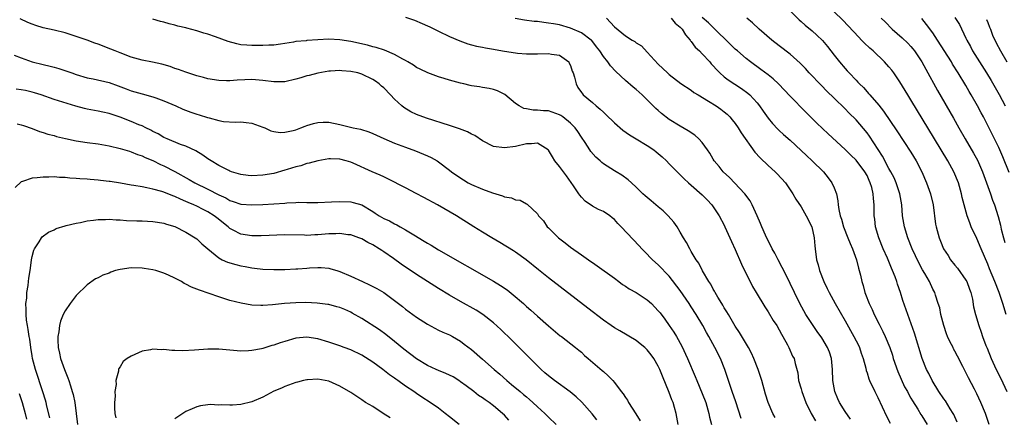
# Model space of a CAD drawing. Units: inches. Extents: x 2601000 to 2604000, y 1494000 to 1497000.
# Drawn here: x 2602133 to 2602312, y 1495152 to 1495225 of the extents above; entities that cross this region are included whole.
import ezdxf

# ---------------------------------------------------------------- set-up
doc = ezdxf.new("R2010")
doc.units = ezdxf.units.IN
doc.header["$MEASUREMENT"] = 0
doc.layers.add('LD26011494_2ft', color=234, linetype='Continuous')

msp = doc.modelspace()

# ---------------------------------------------------------------- linework, layer by layer
at = {"layer": 'LD26011494_2ft'}
for points, elevation in [([(2602271.64, 1495227.64), (2602274.67, 1495224.67), (2602275, 1495224.4), (2602275.73, 1495223.73), (2602277, 1495222.69), (2602277.88, 1495221.88), (2602278.88, 1495220.88), (2602279.79, 1495219.79), (2602281, 1495218.21), (2602281.98, 1495217), (2602283, 1495215.82), (2602283.4, 1495215.4), (2602283.76, 1495215), (2602285, 1495213.69), (2602285.35, 1495213.35), (2602285.64, 1495213), (2602286.33, 1495212.33), (2602287, 1495211.57), (2602287.28, 1495211.28), (2602287.51, 1495211), (2602289.13, 1495209.13), (2602290.02, 1495208.02), (2602292.45, 1495204.46), (2602295, 1495200.56), (2602295.93, 1495199), (2602296.98, 1495197), (2602297.84, 1495195), (2602298.56, 1495193), (2602299.04, 1495191), (2602299.48, 1495187.48), (2602299.57, 1495187), (2602300.13, 1495185), (2602300.39, 1495184.39), (2602300.95, 1495183), (2602301.75, 1495181.74), (2602302.19, 1495181), (2602303, 1495180.01), (2602303.47, 1495179.47), (2602305, 1495177.28), (2602305.16, 1495177), (2602305.65, 1495175.65), (2602305.9, 1495175), (2602306.21, 1495173.79), (2602306.41, 1495172.41), (2602306.78, 1495171), (2602307.35, 1495169), (2602307.78, 1495167.78), (2602308.02, 1495167), (2602308.64, 1495165.36), (2602308.86, 1495164.86), (2602309.61, 1495163), (2602310.53, 1495161), (2602311.35, 1495159.35), (2602312.47, 1495157)], 9632), ([(2602264.08, 1495152.08), (2602263.12, 1495155.12), (2602262.47, 1495157), (2602262.11, 1495158.11), (2602261.79, 1495159), (2602261.12, 1495161), (2602260.32, 1495163), (2602259.3, 1495165), (2602258.2, 1495167), (2602257.76, 1495167.76), (2602257.09, 1495169), (2602255.9, 1495171), (2602255, 1495172.43), (2602254.62, 1495173), (2602253, 1495175.4), (2602251, 1495177.98), (2602249, 1495180.08), (2602247.97, 1495181), (2602246.48, 1495182.48), (2602246, 1495183), (2602245.53, 1495183.53), (2602242.24, 1495187), (2602241.61, 1495187.61), (2602241, 1495188.31), (2602240.62, 1495188.62), (2602240.19, 1495189), (2602239, 1495189.8), (2602238.14, 1495190.14), (2602237, 1495190.76), (2602235.66, 1495191.66), (2602235, 1495192.36), (2602234.72, 1495192.72), (2602234.56, 1495193), (2602233.57, 1495194.43), (2602232.26, 1495196.26), (2602231, 1495197.97), (2602230.17, 1495199), (2602229.75, 1495199.75), (2602229, 1495200.97), (2602228.96, 1495201), (2602227, 1495202.24), (2602225.93, 1495202.07), (2602225, 1495202.07), (2602223, 1495201.62), (2602221, 1495201.34), (2602219, 1495201.62), (2602217, 1495202.64), (2602215.59, 1495203.59), (2602215, 1495203.87), (2602214.26, 1495204.26), (2602212.81, 1495204.81), (2602211, 1495205.43), (2602206.79, 1495206.79), (2602205, 1495207.46), (2602203.94, 1495207.94), (2602202.68, 1495208.68), (2602202.3, 1495209), (2602201, 1495210.2), (2602200.26, 1495211), (2602199, 1495212.28), (2602198.61, 1495212.61), (2602198.19, 1495213), (2602197.5, 1495213.5), (2602197, 1495213.83), (2602195, 1495214.79), (2602194.27, 1495215), (2602193, 1495215.27), (2602191.37, 1495215.37), (2602191, 1495215.43), (2602189.3, 1495215.3), (2602189, 1495215.3), (2602187, 1495214.97), (2602185.45, 1495214.55), (2602185, 1495214.48), (2602183.89, 1495214.11), (2602183, 1495213.88), (2602181, 1495213.41), (2602179, 1495213.36), (2602177, 1495213.63), (2602175, 1495213.8), (2602173.72, 1495213.72), (2602172.31, 1495213.69), (2602171, 1495213.54), (2602170.41, 1495213.59), (2602169, 1495213.6), (2602167, 1495213.93), (2602166.17, 1495214.17), (2602165, 1495214.45), (2602163, 1495215.12), (2602161.65, 1495215.65), (2602161, 1495215.84), (2602160.15, 1495216.15), (2602158.58, 1495216.58), (2602156.94, 1495216.94), (2602155, 1495217.33), (2602153, 1495217.89), (2602151, 1495218.64), (2602150.1, 1495219), (2602149.33, 1495219.33), (2602147, 1495220.23), (2602146.42, 1495220.42), (2602145, 1495220.95), (2602143, 1495221.66), (2602141, 1495222.3), (2602139, 1495222.79), (2602137, 1495223.23), (2602135.65, 1495223.65), (2602135, 1495223.88), (2602134.21, 1495224.21), (2602132.84, 1495224.84)], 9648), ([(2602270.26, 1495152.26), (2602269.86, 1495153), (2602269.01, 1495155.01), (2602268.54, 1495156.54), (2602267.82, 1495159), (2602267.18, 1495161), (2602266.41, 1495163), (2602265.98, 1495163.98), (2602265.42, 1495165), (2602263.77, 1495167.77), (2602263, 1495168.91), (2602261.76, 1495171), (2602261.49, 1495171.49), (2602261, 1495172.24), (2602260.73, 1495172.73), (2602260.55, 1495173), (2602259.85, 1495174.15), (2602259.37, 1495175), (2602259.25, 1495175.25), (2602259, 1495175.64), (2602258.54, 1495176.54), (2602258.21, 1495177), (2602257.04, 1495178.95), (2602256.35, 1495180.35), (2602255.89, 1495181), (2602255, 1495182.52), (2602254.83, 1495182.83), (2602254.72, 1495183), (2602254.14, 1495184.14), (2602253.59, 1495185), (2602253, 1495186.02), (2602252.41, 1495187), (2602251.82, 1495187.82), (2602250.82, 1495189), (2602249.87, 1495189.87), (2602249, 1495190.65), (2602247.7, 1495191.7), (2602247, 1495192.33), (2602246.62, 1495192.62), (2602246.19, 1495193), (2602245, 1495194.21), (2602244.12, 1495195), (2602243.52, 1495195.52), (2602242.37, 1495196.37), (2602241.34, 1495197), (2602241, 1495197.19), (2602239, 1495198.48), (2602238.71, 1495198.71), (2602238.4, 1495199), (2602237.65, 1495199.65), (2602236.72, 1495200.72), (2602236.52, 1495201), (2602235.67, 1495202.33), (2602235, 1495203.29), (2602234.32, 1495204.32), (2602233.89, 1495205), (2602233, 1495205.85), (2602231.62, 1495207), (2602231.26, 1495207.26), (2602231, 1495207.4), (2602229, 1495208.11), (2602228.11, 1495208.11), (2602227, 1495208.25), (2602226.24, 1495208.24), (2602225, 1495208.45), (2602224.54, 1495208.54), (2602223.65, 1495209), (2602223, 1495209.46), (2602221.05, 1495211.05), (2602219.74, 1495211.74), (2602219, 1495211.97), (2602218.19, 1495212.19), (2602217, 1495212.35), (2602216.45, 1495212.45), (2602215, 1495212.66), (2602214.72, 1495212.72), (2602213.61, 1495213), (2602213, 1495213.13), (2602211, 1495213.67), (2602210.01, 1495213.99), (2602209, 1495214.27), (2602207.02, 1495215.02), (2602205.66, 1495215.66), (2602205, 1495216.02), (2602204.41, 1495216.41), (2602203.42, 1495217), (2602203, 1495217.24), (2602202.49, 1495217.51), (2602201, 1495218.38), (2602199.15, 1495219.15), (2602197.64, 1495219.64), (2602197, 1495219.78), (2602196.04, 1495220.04), (2602193, 1495220.7), (2602191, 1495221.03), (2602189, 1495221.14), (2602187, 1495221.03), (2602185, 1495220.89), (2602184.87, 1495220.87), (2602183, 1495220.7), (2602182.59, 1495220.59), (2602180.23, 1495220.23), (2602179, 1495220.07), (2602178.08, 1495220.08), (2602177, 1495219.98), (2602176.03, 1495220.03), (2602175, 1495219.97), (2602174.06, 1495220.06), (2602173, 1495220.13), (2602172.29, 1495220.29), (2602170.71, 1495220.71), (2602168.41, 1495221.59), (2602167, 1495222.08), (2602166.27, 1495222.27), (2602165, 1495222.69), (2602163.15, 1495223.15), (2602163, 1495223.2), (2602161.55, 1495223.55), (2602161, 1495223.71), (2602159.96, 1495223.96), (2602159, 1495224.26), (2602158.39, 1495224.39), (2602157, 1495224.81)], 9646), ([(2602203, 1495225.16), (2602204.6, 1495224.6), (2602206.03, 1495224.03), (2602207, 1495223.56), (2602207.39, 1495223.39), (2602209, 1495222.6), (2602211, 1495221.64), (2602212.84, 1495220.84), (2602214.32, 1495220.32), (2602215, 1495220.15), (2602215.9, 1495219.9), (2602217, 1495219.71), (2602217.56, 1495219.56), (2602219, 1495219.35), (2602219.28, 1495219.28), (2602221.02, 1495218.98), (2602223, 1495218.66), (2602223.38, 1495218.62), (2602225, 1495218.48), (2602225.5, 1495218.5), (2602227, 1495218.49), (2602229, 1495218.55), (2602229.58, 1495218.42), (2602231, 1495218.23), (2602232.69, 1495217), (2602232.8, 1495216.8), (2602233, 1495216.36), (2602233.34, 1495215.34), (2602233.49, 1495215), (2602233.76, 1495214.24), (2602234.04, 1495213), (2602234.35, 1495212.35), (2602235, 1495211.47), (2602235.18, 1495211.18), (2602235.35, 1495211), (2602237, 1495209.61), (2602237.69, 1495209), (2602238.42, 1495208.42), (2602239, 1495207.85), (2602239.46, 1495207.46), (2602241, 1495205.9), (2602242.56, 1495204.56), (2602243.75, 1495203.75), (2602245, 1495203.03), (2602247, 1495201.81), (2602248.16, 1495201), (2602248.64, 1495200.64), (2602249, 1495200.33), (2602249.73, 1495199.73), (2602250.51, 1495199), (2602251, 1495198.46), (2602252.41, 1495197), (2602253, 1495196.43), (2602253.7, 1495195.7), (2602254.48, 1495195), (2602255, 1495194.57), (2602257, 1495192.79), (2602257.87, 1495191.87), (2602258.74, 1495191), (2602259, 1495190.65), (2602260.09, 1495189), (2602261, 1495187.26), (2602261.12, 1495187), (2602262.32, 1495184.32), (2602263, 1495182.85), (2602264.16, 1495180.16), (2602265, 1495178.4), (2602265.7, 1495177), (2602266.14, 1495176.14), (2602266.81, 1495175), (2602268.4, 1495172.4), (2602269, 1495171.49), (2602269.94, 1495169.94), (2602270.57, 1495169), (2602271, 1495168.24), (2602271.42, 1495167.42), (2602271.69, 1495167), (2602272.53, 1495165.47), (2602272.75, 1495165), (2602273.44, 1495163.44), (2602273.71, 1495163), (2602273.89, 1495162.11), (2602274.39, 1495160.39), (2602274.55, 1495159), (2602275, 1495157.46), (2602275.11, 1495157), (2602275.86, 1495155), (2602276.82, 1495153), (2602277.63, 1495151.63)], 9644), ([(2602283.97, 1495151.97), (2602283, 1495153.33), (2602282.02, 1495155), (2602281.68, 1495155.68), (2602281.13, 1495157), (2602280.76, 1495159), (2602280.73, 1495161), (2602280.56, 1495163), (2602280.15, 1495164.15), (2602279.82, 1495165), (2602278.75, 1495166.75), (2602277.95, 1495167.95), (2602277.18, 1495169), (2602275.89, 1495171), (2602274.79, 1495173), (2602273.79, 1495175), (2602273, 1495176.69), (2602271.85, 1495179), (2602271.58, 1495179.58), (2602270.81, 1495181), (2602270.19, 1495182.19), (2602269.74, 1495183), (2602269.5, 1495183.5), (2602269, 1495184.42), (2602268.51, 1495185.49), (2602267.85, 1495187), (2602267.61, 1495187.61), (2602266.99, 1495188.99), (2602266.07, 1495191), (2602265.7, 1495191.7), (2602264.78, 1495193), (2602261.97, 1495195.97), (2602260.84, 1495197), (2602260.06, 1495197.94), (2602259.19, 1495199), (2602259, 1495199.28), (2602258.37, 1495200.37), (2602257.94, 1495201), (2602257, 1495202.31), (2602256.37, 1495203), (2602255.66, 1495203.66), (2602254.46, 1495204.46), (2602253, 1495205.3), (2602251, 1495206.55), (2602249.6, 1495207.6), (2602249, 1495208.15), (2602248.53, 1495208.53), (2602247, 1495210.12), (2602246.09, 1495211), (2602245.49, 1495211.49), (2602245, 1495211.97), (2602244.41, 1495212.41), (2602243, 1495213.62), (2602241.24, 1495215.24), (2602240.29, 1495216.29), (2602239.79, 1495217), (2602239, 1495217.99), (2602238.36, 1495219), (2602237.75, 1495219.75), (2602236.88, 1495220.88), (2602236.75, 1495221), (2602235, 1495222.31), (2602233, 1495223.18), (2602231, 1495223.74), (2602229.92, 1495223.92), (2602229, 1495224.09), (2602228.18, 1495224.18), (2602227, 1495224.34), (2602226.39, 1495224.39), (2602224.61, 1495224.61), (2602222.92, 1495224.92)], 9642), ([(2602239.55, 1495225), (2602241, 1495223.39), (2602243, 1495221.73), (2602244.27, 1495221), (2602244.72, 1495220.72), (2602245, 1495220.5), (2602245.92, 1495219.92), (2602247, 1495218.81), (2602249, 1495216.59), (2602249.82, 1495215.82), (2602250.65, 1495215), (2602251, 1495214.69), (2602253.1, 1495213.1), (2602255, 1495211.86), (2602255.47, 1495211.47), (2602256.24, 1495211), (2602258.11, 1495209.89), (2602259.54, 1495209), (2602260.41, 1495208.41), (2602261, 1495207.95), (2602261.51, 1495207.51), (2602262.01, 1495207), (2602262.46, 1495206.46), (2602263, 1495205.78), (2602263.52, 1495205), (2602264.08, 1495204.08), (2602266.58, 1495200.58), (2602267.53, 1495199.53), (2602269, 1495198.14), (2602270.28, 1495197), (2602270.64, 1495196.64), (2602272.15, 1495195), (2602273.52, 1495193), (2602274.04, 1495192.04), (2602275, 1495190.6), (2602275.92, 1495189), (2602276.96, 1495187), (2602277.4, 1495185), (2602277.5, 1495183.5), (2602277.58, 1495183), (2602277.79, 1495181), (2602278.08, 1495180.08), (2602278.33, 1495179), (2602279.13, 1495177), (2602279.76, 1495175.76), (2602280.1, 1495175), (2602281.19, 1495173), (2602283, 1495169.89), (2602284.63, 1495167), (2602285.42, 1495165.42), (2602285.62, 1495165), (2602285.96, 1495163.96), (2602286.3, 1495163), (2602286.77, 1495161.23), (2602286.84, 1495160.84), (2602287, 1495160.39), (2602287.32, 1495159.32), (2602287.46, 1495159), (2602288.42, 1495157), (2602288.63, 1495156.63), (2602289, 1495155.92), (2602290.53, 1495152.53), (2602291.21, 1495151.21)], 9640), ([(2602251.37, 1495225), (2602252.09, 1495224.09), (2602253, 1495223.36), (2602253.16, 1495223.16), (2602253.33, 1495223), (2602253.93, 1495221.93), (2602254.8, 1495221), (2602254.87, 1495220.87), (2602255, 1495220.75), (2602255.72, 1495219.72), (2602256.49, 1495219), (2602257, 1495218.49), (2602258.36, 1495217), (2602258.65, 1495216.65), (2602259, 1495216.3), (2602259.61, 1495215.61), (2602260.22, 1495215), (2602261, 1495214.31), (2602261.73, 1495213.73), (2602262.93, 1495212.93), (2602264.15, 1495212.15), (2602265.32, 1495211.32), (2602265.68, 1495211), (2602267, 1495209.54), (2602267.44, 1495209), (2602268.07, 1495208.07), (2602269, 1495206.76), (2602269.8, 1495205.8), (2602270.77, 1495204.77), (2602271, 1495204.55), (2602271.8, 1495203.8), (2602273, 1495202.74), (2602275, 1495200.91), (2602275.98, 1495199.98), (2602277.03, 1495199), (2602279.06, 1495197), (2602279.93, 1495195.93), (2602280.62, 1495195), (2602281, 1495194.09), (2602281.42, 1495193), (2602281.7, 1495191.7), (2602281.75, 1495191), (2602281.88, 1495190.12), (2602282.14, 1495189), (2602282.35, 1495188.35), (2602282.73, 1495187), (2602283.52, 1495185), (2602283.93, 1495183.93), (2602284.35, 1495183), (2602285.07, 1495181), (2602285.44, 1495179.44), (2602285.59, 1495179), (2602285.79, 1495178.21), (2602286.06, 1495177), (2602286.28, 1495176.28), (2602286.61, 1495175), (2602286.74, 1495174.74), (2602287.37, 1495173), (2602287.93, 1495171.93), (2602288.32, 1495171), (2602289.24, 1495169.24), (2602289.35, 1495169), (2602289.91, 1495167.91), (2602290.33, 1495167), (2602291.14, 1495165), (2602291.61, 1495163.61), (2602291.79, 1495163), (2602292.61, 1495160.61), (2602293.22, 1495159.22), (2602293.85, 1495157.85), (2602294.35, 1495157), (2602294.55, 1495156.55), (2602295, 1495155.79), (2602295.27, 1495155.27), (2602296.24, 1495153.76), (2602296.81, 1495152.81), (2602297, 1495152.54), (2602297.97, 1495151)], 9638), ([(2602303.43, 1495151.43), (2602302.8, 1495152.8), (2602302.69, 1495153), (2602302.16, 1495153.84), (2602301.28, 1495155.28), (2602301, 1495155.66), (2602300.09, 1495157), (2602298.85, 1495159), (2602298.27, 1495160.27), (2602297.86, 1495161), (2602297.02, 1495163.02), (2602295.64, 1495167.64), (2602293.54, 1495173.54), (2602293.09, 1495175), (2602292.55, 1495176.55), (2602292.42, 1495177), (2602292.1, 1495177.9), (2602291.67, 1495179), (2602291.46, 1495179.46), (2602290.71, 1495181.29), (2602289.96, 1495183), (2602289.15, 1495185), (2602288.54, 1495187), (2602288.4, 1495188.4), (2602288.31, 1495189), (2602288.3, 1495189.7), (2602288.32, 1495191), (2602288.17, 1495192.17), (2602288.13, 1495193), (2602287.85, 1495194.15), (2602287.58, 1495195), (2602287.39, 1495195.39), (2602287, 1495196.3), (2602286.62, 1495197), (2602285, 1495199.12), (2602284.04, 1495200.04), (2602283, 1495201.08), (2602279.93, 1495203.93), (2602277.88, 1495205.88), (2602275.87, 1495207.87), (2602273, 1495210.76), (2602270.89, 1495213), (2602269.91, 1495213.91), (2602269, 1495214.63), (2602267.64, 1495215.64), (2602265.76, 1495217), (2602265, 1495217.61), (2602263.4, 1495219), (2602263, 1495219.36), (2602258.15, 1495224.15), (2602257, 1495225.11)], 9636), ([(2602309.26, 1495151), (2602308.56, 1495153), (2602307.74, 1495155), (2602307, 1495156.6), (2602306.56, 1495157.44), (2602305.46, 1495159.46), (2602305, 1495160.45), (2602304.8, 1495160.8), (2602304.44, 1495161.56), (2602303.45, 1495163.45), (2602303, 1495164.33), (2602302.76, 1495164.76), (2602302.66, 1495165), (2602302.09, 1495166.09), (2602301.68, 1495167), (2602301.49, 1495167.49), (2602300.96, 1495169), (2602300.45, 1495171), (2602300.23, 1495172.23), (2602299.98, 1495173), (2602299.45, 1495174.55), (2602299.34, 1495175), (2602299, 1495175.66), (2602298.37, 1495177), (2602297.53, 1495178.47), (2602297.13, 1495179.13), (2602296.44, 1495180.44), (2602295.24, 1495183), (2602294.41, 1495185), (2602293.81, 1495187), (2602293.48, 1495189), (2602293.32, 1495191), (2602292.98, 1495193), (2602292.32, 1495195), (2602291.92, 1495195.92), (2602291.36, 1495197), (2602291, 1495197.62), (2602289.83, 1495199.83), (2602287.47, 1495203.47), (2602287, 1495204.1), (2602285.68, 1495205.68), (2602285, 1495206.44), (2602283.72, 1495207.72), (2602283, 1495208.47), (2602281, 1495210.44), (2602279.7, 1495211.7), (2602278.7, 1495212.7), (2602276.49, 1495215), (2602275.79, 1495215.79), (2602274.8, 1495216.8), (2602273, 1495218.4), (2602271, 1495219.95), (2602269.67, 1495221), (2602267.38, 1495223), (2602266.15, 1495224.15), (2602265.14, 1495225)], 9634), ([(2602312.31, 1495171), (2602311.72, 1495173), (2602311.06, 1495175), (2602310.29, 1495177), (2602309.32, 1495179.32), (2602309, 1495180.17), (2602307.77, 1495183), (2602307, 1495184.85), (2602305.99, 1495187), (2602305.7, 1495187.7), (2602305.23, 1495189), (2602304.67, 1495191), (2602304.34, 1495192.34), (2602304.2, 1495193), (2602303.63, 1495195), (2602302.83, 1495197), (2602301.73, 1495199), (2602299.26, 1495203), (2602295, 1495210.08), (2602294.41, 1495211), (2602293, 1495213.38), (2602291.89, 1495215), (2602291.5, 1495215.5), (2602291, 1495216.11), (2602290.19, 1495217), (2602288.11, 1495219), (2602287.52, 1495219.52), (2602286.5, 1495220.49), (2602286.02, 1495221), (2602285.5, 1495221.5), (2602283.58, 1495223.58), (2602282.6, 1495224.6), (2602281, 1495226.14)], 9630), ([(2602289.58, 1495225), (2602290.28, 1495224.28), (2602291.6, 1495223), (2602293.39, 1495221.39), (2602294.41, 1495220.41), (2602295, 1495219.79), (2602295.37, 1495219.37), (2602295.65, 1495219), (2602296.98, 1495217), (2602297.68, 1495215.68), (2602299.83, 1495211.83), (2602302.76, 1495206.76), (2602303.73, 1495205), (2602304.88, 1495203), (2602306.4, 1495200.4), (2602307.09, 1495199.09), (2602308.02, 1495197), (2602308.78, 1495195), (2602309.5, 1495193), (2602309.86, 1495191.86), (2602310.19, 1495191), (2602310.87, 1495188.87), (2602311.29, 1495187.29), (2602311.43, 1495186.57), (2602311.83, 1495185), (2602312.12, 1495184.12)], 9628), ([(2602312.88, 1495196.88), (2602311.71, 1495199.71), (2602311.19, 1495201), (2602311, 1495201.45), (2602310.23, 1495203), (2602308.18, 1495207), (2602307.76, 1495207.76), (2602307.13, 1495209), (2602305.99, 1495211), (2602305.61, 1495211.61), (2602305, 1495212.71), (2602303.61, 1495215), (2602302.59, 1495216.59), (2602302.36, 1495217), (2602299.86, 1495221), (2602299, 1495222.31), (2602297.85, 1495223.85), (2602297, 1495224.89)], 9626), ([(2602303, 1495225.12), (2602303.84, 1495223.84), (2602305, 1495221.36), (2602305.15, 1495221), (2602305.82, 1495219.82), (2602306.22, 1495219), (2602307.47, 1495217), (2602308.75, 1495215), (2602309.6, 1495213.6), (2602310.33, 1495212.33), (2602311.05, 1495211.05), (2602312.13, 1495209)], 9624), ([(2602308.75, 1495224.75), (2602309, 1495224.16), (2602309.32, 1495223.32), (2602309.46, 1495223), (2602309.87, 1495221.87), (2602310.51, 1495220.51), (2602311.31, 1495219), (2602312.46, 1495217)], 9622), ([(2602131.75, 1495218.25), (2602133, 1495217.73), (2602135, 1495217.05), (2602137, 1495216.55), (2602138.26, 1495216.26), (2602139, 1495216.05), (2602139.84, 1495215.84), (2602141.34, 1495215.34), (2602142.23, 1495215), (2602143, 1495214.74), (2602145, 1495214.13), (2602146.09, 1495213.91), (2602149, 1495213.25), (2602150.65, 1495212.65), (2602152.1, 1495212.1), (2602153, 1495211.73), (2602155, 1495211.18), (2602157, 1495210.68), (2602157.53, 1495210.47), (2602159, 1495209.95), (2602161.14, 1495209), (2602162.41, 1495208.41), (2602163.86, 1495207.86), (2602165, 1495207.48), (2602165.39, 1495207.39), (2602166.91, 1495206.91), (2602167.2, 1495206.8), (2602169, 1495206.33), (2602169.85, 1495206.15), (2602171.99, 1495206.01), (2602173, 1495206.07), (2602173.99, 1495205.99), (2602175, 1495205.85), (2602177, 1495205.15), (2602177.36, 1495205), (2602178.45, 1495204.45), (2602179, 1495204.32), (2602180.14, 1495204.14), (2602181, 1495204.19), (2602182.52, 1495204.52), (2602183, 1495204.67), (2602183.94, 1495205), (2602184.69, 1495205.31), (2602185, 1495205.43), (2602186.2, 1495205.8), (2602187, 1495206), (2602187.97, 1495206.03), (2602189, 1495206.02), (2602191, 1495205.59), (2602193.42, 1495205), (2602194.75, 1495204.75), (2602196.27, 1495204.27), (2602197, 1495203.99), (2602197.67, 1495203.67), (2602199.05, 1495203.05), (2602201, 1495202.22), (2602203, 1495201.46), (2602204.81, 1495200.81), (2602206.24, 1495200.24), (2602207, 1495199.88), (2602207.62, 1495199.62), (2602208.73, 1495199), (2602209, 1495198.83), (2602211, 1495197.31), (2602211.37, 1495197), (2602212.32, 1495196.32), (2602213.53, 1495195.53), (2602214.41, 1495195), (2602215, 1495194.71), (2602217, 1495193.86), (2602218.83, 1495193.17), (2602220.62, 1495192.62), (2602221, 1495192.45), (2602222.25, 1495192.25), (2602223, 1495191.89), (2602223.86, 1495191.86), (2602225, 1495191.15), (2602225.12, 1495191.12), (2602227, 1495189.32), (2602227.19, 1495189), (2602228.07, 1495188.07), (2602228.79, 1495187), (2602229, 1495186.81), (2602230.8, 1495185), (2602232.05, 1495184.05), (2602233, 1495183.29), (2602235, 1495181.86), (2602236.69, 1495180.69), (2602237, 1495180.46), (2602237.88, 1495179.88), (2602241, 1495177.63), (2602241.82, 1495177), (2602242.5, 1495176.5), (2602243, 1495176.2), (2602243.7, 1495175.7), (2602245, 1495175), (2602247, 1495173.68), (2602247.74, 1495173), (2602248.37, 1495172.37), (2602249, 1495171.69), (2602249.31, 1495171.31), (2602250.18, 1495170.18), (2602251, 1495169.04), (2602251.82, 1495167.82), (2602252.3, 1495167), (2602253.27, 1495165.27), (2602254.34, 1495163), (2602255.74, 1495159.74), (2602256.01, 1495159), (2602257, 1495156.64), (2602257.63, 1495155), (2602258.21, 1495153), (2602258.35, 1495152.35), (2602258.69, 1495151)], 9650), ([(2602252.62, 1495151), (2602252.23, 1495153), (2602251.94, 1495154.06), (2602251.68, 1495155), (2602251.48, 1495155.48), (2602251, 1495156.82), (2602249.76, 1495159.76), (2602249.28, 1495161), (2602249, 1495161.62), (2602248.19, 1495163), (2602247.69, 1495163.69), (2602247, 1495164.59), (2602246.53, 1495165), (2602245.68, 1495165.68), (2602245, 1495166.26), (2602242.02, 1495168.02), (2602241, 1495168.58), (2602240.43, 1495169), (2602239, 1495169.97), (2602236.15, 1495172.15), (2602229, 1495177.72), (2602227.16, 1495179.16), (2602224.96, 1495180.96), (2602223, 1495182.39), (2602222.63, 1495182.63), (2602220.15, 1495184.15), (2602218.68, 1495185), (2602217, 1495186.02), (2602215.42, 1495187), (2602212.27, 1495189), (2602208.78, 1495191), (2602206.3, 1495192.3), (2602204.94, 1495193.06), (2602203, 1495194.08), (2602199.76, 1495195.75), (2602199, 1495196.08), (2602198.39, 1495196.39), (2602196.92, 1495197), (2602193.42, 1495198.58), (2602193, 1495198.76), (2602192.2, 1495199), (2602191, 1495199.33), (2602189.34, 1495199.34), (2602189, 1495199.36), (2602187, 1495199.01), (2602185.43, 1495198.57), (2602185, 1495198.49), (2602183.89, 1495198.11), (2602183, 1495197.9), (2602181.41, 1495197.41), (2602181, 1495197.27), (2602179, 1495196.72), (2602177, 1495196.38), (2602175, 1495196.27), (2602174.33, 1495196.33), (2602173, 1495196.49), (2602171.27, 1495197), (2602171, 1495197.1), (2602170.79, 1495197.21), (2602169, 1495198.16), (2602167.58, 1495199), (2602167, 1495199.37), (2602166.05, 1495200.05), (2602164.8, 1495200.8), (2602163, 1495201.65), (2602162.01, 1495201.99), (2602159.6, 1495203), (2602159, 1495203.27), (2602157.92, 1495203.92), (2602157, 1495204.37), (2602156.6, 1495204.6), (2602155.72, 1495205), (2602155, 1495205.36), (2602154.43, 1495205.57), (2602153, 1495206.17), (2602151, 1495206.95), (2602149, 1495207.64), (2602147.86, 1495207.86), (2602147, 1495208.04), (2602145, 1495208.38), (2602144.5, 1495208.5), (2602142.93, 1495208.93), (2602139, 1495210.18), (2602136.61, 1495211), (2602135.4, 1495211.4), (2602135, 1495211.5), (2602133.78, 1495211.78), (2602133, 1495211.94), (2602132.07, 1495212.07)], 9652), ([(2602132.29, 1495205.71), (2602133, 1495205.57), (2602133.41, 1495205.41), (2602135, 1495204.86), (2602136.34, 1495204.34), (2602137, 1495204.17), (2602137.88, 1495203.88), (2602139, 1495203.6), (2602139.46, 1495203.46), (2602141.08, 1495203.08), (2602143, 1495202.66), (2602145, 1495202.33), (2602147, 1495202.07), (2602149, 1495201.73), (2602151, 1495201.26), (2602152.73, 1495200.73), (2602153, 1495200.66), (2602154.16, 1495200.16), (2602155, 1495199.9), (2602155.6, 1495199.6), (2602157, 1495199.05), (2602158.35, 1495198.35), (2602159, 1495198.08), (2602161, 1495197.03), (2602163.61, 1495195.61), (2602164.64, 1495195), (2602167, 1495193.83), (2602169, 1495192.79), (2602170.24, 1495192.24), (2602171, 1495191.78), (2602171.62, 1495191.62), (2602173, 1495191.13), (2602175, 1495190.99), (2602177, 1495191.06), (2602179, 1495191.17), (2602181, 1495191.31), (2602181.35, 1495191.35), (2602183, 1495191.42), (2602183.45, 1495191.45), (2602185, 1495191.41), (2602185.43, 1495191.43), (2602187, 1495191.4), (2602189.51, 1495191.51), (2602191, 1495191.62), (2602193, 1495191.55), (2602193.44, 1495191.44), (2602195, 1495190.96), (2602197, 1495189.78), (2602197.48, 1495189.48), (2602198.15, 1495189), (2602199, 1495188.52), (2602200.06, 1495188.06), (2602201, 1495187.52), (2602201.37, 1495187.37), (2602201.99, 1495187), (2602203, 1495186.44), (2602204.49, 1495185.51), (2602206.39, 1495184.39), (2602207, 1495183.99), (2602207.63, 1495183.63), (2602209, 1495182.8), (2602219, 1495177.08), (2602220.29, 1495176.29), (2602221.49, 1495175.49), (2602222.6, 1495174.6), (2602224.43, 1495173), (2602225, 1495172.48), (2602225.8, 1495171.8), (2602227, 1495170.71), (2602229, 1495168.96), (2602231.16, 1495167.16), (2602231.38, 1495167), (2602233.95, 1495165), (2602234.52, 1495164.52), (2602235, 1495164.13), (2602235.57, 1495163.57), (2602236.21, 1495163), (2602238.81, 1495160.81), (2602239, 1495160.63), (2602239.88, 1495159.88), (2602240.7, 1495159), (2602241, 1495158.64), (2602242.23, 1495157), (2602242.58, 1495156.58), (2602243, 1495155.91), (2602243.39, 1495155.39), (2602243.59, 1495155), (2602244.93, 1495152.93), (2602245.67, 1495151.67)], 9654), ([(2602237.83, 1495151.83), (2602236.96, 1495152.96), (2602235.06, 1495155.06), (2602234.04, 1495156.04), (2602232.96, 1495156.96), (2602230.11, 1495159), (2602229, 1495159.84), (2602228.37, 1495160.37), (2602227.66, 1495161), (2602222.33, 1495166.33), (2602220.3, 1495168.3), (2602219, 1495169.48), (2602217.03, 1495171.03), (2602215.82, 1495171.82), (2602213, 1495173.36), (2602211, 1495174.53), (2602209, 1495175.77), (2602205, 1495178.31), (2602202.2, 1495180.2), (2602200.79, 1495181.21), (2602199, 1495182.45), (2602198.65, 1495182.65), (2602198.18, 1495183), (2602197, 1495183.71), (2602196.14, 1495184.14), (2602195, 1495184.8), (2602194.86, 1495184.86), (2602194.5, 1495185), (2602193, 1495185.5), (2602192.46, 1495185.54), (2602191, 1495185.74), (2602190.29, 1495185.71), (2602189, 1495185.69), (2602188.34, 1495185.66), (2602187, 1495185.51), (2602186.47, 1495185.53), (2602185, 1495185.4), (2602184.56, 1495185.44), (2602181, 1495185.52), (2602176.67, 1495185.33), (2602175, 1495185.35), (2602173, 1495185.66), (2602171.6, 1495186.4), (2602171, 1495186.69), (2602170.67, 1495187), (2602168.61, 1495188.61), (2602168.14, 1495189), (2602167, 1495189.72), (2602166.13, 1495190.13), (2602165, 1495190.73), (2602164.42, 1495191), (2602163.41, 1495191.41), (2602163, 1495191.61), (2602162, 1495192), (2602161, 1495192.48), (2602160.61, 1495192.61), (2602159, 1495193.28), (2602158.58, 1495193.42), (2602157, 1495193.86), (2602155.9, 1495194.1), (2602155, 1495194.24), (2602153.49, 1495194.51), (2602153, 1495194.57), (2602151.08, 1495194.92), (2602149.22, 1495195.22), (2602149, 1495195.26), (2602147.42, 1495195.42), (2602147, 1495195.49), (2602145.58, 1495195.58), (2602145, 1495195.64), (2602143.71, 1495195.71), (2602143, 1495195.79), (2602141.85, 1495195.85), (2602141, 1495195.96), (2602139.98, 1495195.98), (2602139, 1495196.08), (2602138.03, 1495196.03), (2602137, 1495196.05), (2602135.9, 1495195.9), (2602135, 1495195.84), (2602133.24, 1495195.24), (2602133, 1495195.18), (2602131.88, 1495194.12)], 9656), ([(2602138.22, 1495152.22), (2602137.67, 1495154.33), (2602137.54, 1495155), (2602137.44, 1495155.44), (2602136.96, 1495156.96), (2602135.59, 1495161), (2602135.09, 1495163), (2602135, 1495163.5), (2602134.76, 1495165), (2602134.55, 1495166.55), (2602134.46, 1495167), (2602134.29, 1495168.29), (2602134.14, 1495169), (2602133.99, 1495170.01), (2602133.9, 1495171), (2602133.92, 1495171.92), (2602133.87, 1495173), (2602134, 1495174), (2602134.06, 1495175), (2602134.28, 1495176.28), (2602134.34, 1495177), (2602134.38, 1495177.62), (2602134.63, 1495179), (2602134.89, 1495180.89), (2602134.9, 1495181), (2602135, 1495181.59), (2602135.28, 1495182.72), (2602135.42, 1495183), (2602136.25, 1495184.25), (2602136.69, 1495185), (2602136.83, 1495185.17), (2602137.97, 1495186.03), (2602139, 1495186.44), (2602139.35, 1495186.65), (2602141, 1495187.16), (2602141.2, 1495187.2), (2602143, 1495187.66), (2602143.8, 1495187.8), (2602145, 1495188.05), (2602146.19, 1495188.19), (2602147, 1495188.31), (2602148.34, 1495188.34), (2602149, 1495188.37), (2602150.27, 1495188.27), (2602151, 1495188.25), (2602152.16, 1495188.16), (2602154.08, 1495188.08), (2602155, 1495188.07), (2602157, 1495187.97), (2602157.82, 1495187.82), (2602159, 1495187.64), (2602159.47, 1495187.47), (2602161, 1495187.04), (2602163, 1495186.04), (2602164.7, 1495185), (2602165, 1495184.79), (2602165.91, 1495183.91), (2602166.96, 1495182.96), (2602169, 1495181.33), (2602169.6, 1495181), (2602170.54, 1495180.54), (2602172.1, 1495180.1), (2602173, 1495179.9), (2602173.77, 1495179.77), (2602175, 1495179.52), (2602175.48, 1495179.48), (2602177, 1495179.26), (2602179, 1495179.19), (2602181, 1495179.24), (2602183, 1495179.32), (2602183.36, 1495179.36), (2602185, 1495179.43), (2602185.52, 1495179.52), (2602187, 1495179.55), (2602187.59, 1495179.59), (2602189, 1495179.45), (2602189.36, 1495179.36), (2602190.46, 1495179), (2602191, 1495178.85), (2602193, 1495177.98), (2602195.12, 1495177), (2602196.42, 1495176.42), (2602197.74, 1495175.74), (2602199, 1495175), (2602202.45, 1495172.45), (2602203, 1495172), (2602205, 1495170.55), (2602207, 1495169.25), (2602209, 1495168.19), (2602209.8, 1495167.8), (2602211, 1495167.3), (2602211.56, 1495167), (2602213, 1495166.15), (2602213.63, 1495165.63), (2602215, 1495164.62), (2602217, 1495162.87), (2602219.09, 1495161), (2602220.14, 1495160.14), (2602221.42, 1495159), (2602222.3, 1495158.3), (2602223.82, 1495157), (2602224.47, 1495156.47), (2602225, 1495156), (2602225.55, 1495155.55), (2602226.18, 1495155), (2602227, 1495154.23), (2602228.35, 1495153), (2602229, 1495152.33), (2602230.4, 1495151)], 9658), ([(2602221.8, 1495151.8), (2602221, 1495152.66), (2602220.63, 1495153), (2602219, 1495154.37), (2602218.19, 1495155), (2602217.48, 1495155.48), (2602217, 1495155.85), (2602216.29, 1495156.29), (2602215.41, 1495157), (2602214.01, 1495158.01), (2602213, 1495158.78), (2602212.68, 1495159), (2602211.65, 1495159.65), (2602211, 1495159.97), (2602210.3, 1495160.3), (2602209, 1495160.82), (2602208.58, 1495161), (2602207, 1495161.72), (2602205, 1495162.92), (2602202.7, 1495164.7), (2602201, 1495166.12), (2602199.4, 1495167.39), (2602198.21, 1495168.21), (2602195, 1495170.28), (2602193.28, 1495171.28), (2602193, 1495171.42), (2602191.91, 1495171.91), (2602191, 1495172.28), (2602190.45, 1495172.44), (2602189, 1495172.83), (2602188.85, 1495172.85), (2602186.91, 1495173.09), (2602184.82, 1495173.18), (2602183, 1495173.15), (2602180.97, 1495173.03), (2602178.76, 1495172.76), (2602177, 1495172.65), (2602176.64, 1495172.64), (2602175, 1495172.74), (2602173.07, 1495173.07), (2602171, 1495173.59), (2602169, 1495174.21), (2602165.44, 1495175.44), (2602165, 1495175.63), (2602163.99, 1495175.99), (2602163, 1495176.56), (2602162.68, 1495176.68), (2602162.17, 1495177), (2602161, 1495177.61), (2602159.84, 1495178.16), (2602159, 1495178.52), (2602157.54, 1495179), (2602157, 1495179.15), (2602155.41, 1495179.41), (2602155, 1495179.46), (2602153, 1495179.53), (2602151, 1495179.24), (2602150.16, 1495179), (2602149.3, 1495178.7), (2602149, 1495178.57), (2602147.85, 1495178.15), (2602147, 1495177.7), (2602146.51, 1495177.49), (2602145, 1495176.45), (2602143, 1495174.45), (2602141.92, 1495173), (2602141, 1495171.67), (2602140.67, 1495171), (2602140.17, 1495169.83), (2602139.99, 1495169), (2602139.88, 1495167.87), (2602139.68, 1495167), (2602139.66, 1495166.34), (2602139.73, 1495165), (2602139.98, 1495163.98), (2602140.18, 1495163), (2602140.88, 1495161), (2602141.51, 1495159.51), (2602141.66, 1495159), (2602142.01, 1495158.01), (2602142.3, 1495157), (2602142.44, 1495156.44), (2602142.75, 1495155), (2602143.01, 1495153), (2602143.25, 1495151)], 9660), ([(2602212.72, 1495151), (2602211, 1495152.39), (2602210.18, 1495153), (2602209, 1495153.95), (2602207.49, 1495155), (2602205.96, 1495155.96), (2602205, 1495156.62), (2602204.48, 1495157), (2602203, 1495157.97), (2602201.6, 1495159), (2602201.23, 1495159.23), (2602201, 1495159.41), (2602200.04, 1495160.04), (2602198.84, 1495161), (2602197, 1495162.35), (2602195, 1495163.63), (2602193, 1495164.59), (2602191.83, 1495165), (2602191, 1495165.31), (2602189, 1495165.98), (2602187, 1495166.59), (2602185, 1495166.88), (2602183, 1495166.68), (2602181, 1495166.13), (2602180.14, 1495165.86), (2602179, 1495165.45), (2602178.64, 1495165.36), (2602177, 1495164.83), (2602176.77, 1495164.77), (2602175, 1495164.44), (2602174.39, 1495164.39), (2602173, 1495164.35), (2602171, 1495164.5), (2602169, 1495164.69), (2602168.69, 1495164.69), (2602167, 1495164.71), (2602164.54, 1495164.54), (2602162.42, 1495164.42), (2602161, 1495164.47), (2602160.44, 1495164.44), (2602159, 1495164.62), (2602158.57, 1495164.57), (2602157, 1495164.69), (2602156.56, 1495164.56), (2602155, 1495164.33), (2602153.71, 1495163.71), (2602153, 1495163.45), (2602152.32, 1495163), (2602151.57, 1495162.43), (2602151, 1495161.5), (2602150.79, 1495161.21), (2602150.73, 1495161), (2602150.71, 1495160.71), (2602150.24, 1495159), (2602150.27, 1495158.27), (2602150.07, 1495157), (2602150.13, 1495156.13), (2602150.02, 1495155), (2602149.98, 1495154.02), (2602150.08, 1495153), (2602150.22, 1495152.22)], 9662), ([(2602200.2, 1495152.2), (2602198.93, 1495153), (2602197, 1495154.25), (2602195.72, 1495155), (2602195, 1495155.5), (2602193, 1495156.79), (2602191, 1495157.99), (2602189, 1495158.86), (2602187, 1495159.24), (2602185.14, 1495159.14), (2602185, 1495159.14), (2602184.38, 1495159), (2602183.28, 1495158.72), (2602183, 1495158.62), (2602181, 1495157.9), (2602180.37, 1495157.63), (2602179, 1495157.07), (2602177, 1495155.99), (2602175, 1495155.1), (2602173, 1495154.64), (2602171.47, 1495154.53), (2602171, 1495154.48), (2602169.45, 1495154.55), (2602169, 1495154.52), (2602167.39, 1495154.61), (2602167, 1495154.57), (2602165.62, 1495154.38), (2602165, 1495154.23), (2602164.16, 1495153.84), (2602163, 1495153.34), (2602162.46, 1495153), (2602161, 1495152.02)], 9664), ([(2602132.64, 1495156.64), (2602133.17, 1495155), (2602133.75, 1495153), (2602133.99, 1495151.99)], 9656)]:
    msp.add_lwpolyline(points, dxfattribs=dict(at, elevation=elevation))

doc.saveas('drawing.dxf')
